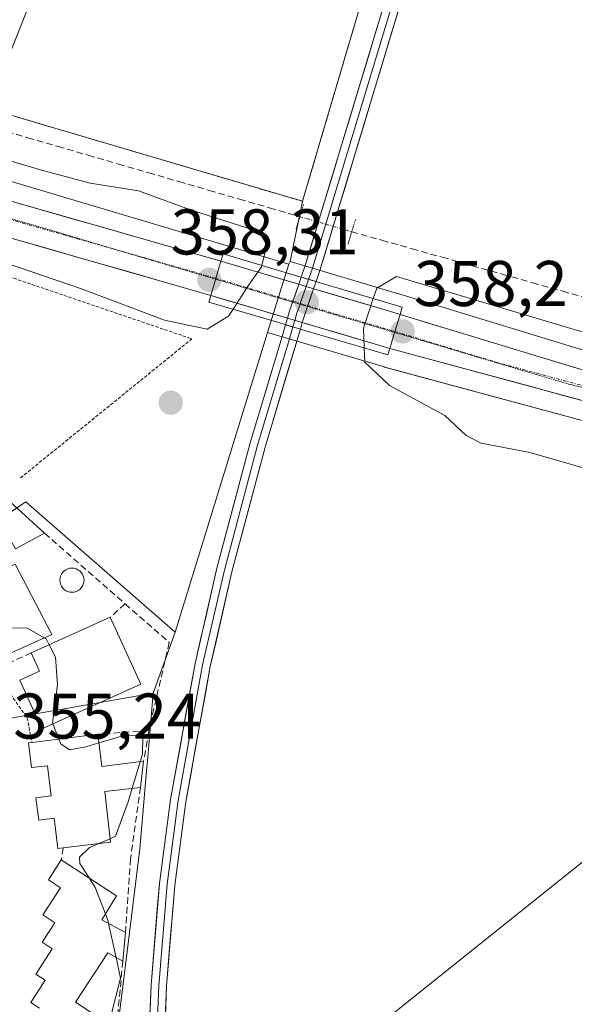
# Model space of a CAD drawing. Units: metres. Extents: x 608684 to 612185, y 4648306 to 4650673.
# Drawn here: x 609754 to 609840, y 4649665 to 4649817 of the extents above; entities that cross this region are included whole.
import ezdxf
from ezdxf.enums import TextEntityAlignment as Align

# ---------------------------------------------------------------- set-up
doc = ezdxf.new("R2010")
doc.units = ezdxf.units.M
doc.header["$MEASUREMENT"] = 0
for name, pattern in [('TRAZO_Y_PUNTO', [1, 0.5, -0.25, 0, -0.25]), ('TRAZOS', [0.75, 0.5, -0.25]), ('TRAZOS2', [0.375, 0.25, -0.125]), ('TRAZOSX2', [1.5, 1, -0.5])]:
    doc.linetypes.add(name, pattern=pattern)
for name, color, linetype, lineweight in [('Alambrada', 19, 'TRAZOS', 0), ('Carretera de calzada única', 19, 'Continuous', 13), ('Carretera de calzada única Cxs', 19, 'Continuous', 13), ('Carretera de calzada única eje', 19, 'TRAZO_Y_PUNTO', 0), ('Carátula', 7, 'Continuous', 5), ('Corriente artificial lineal', 5, 'TRAZOSX2', 13), ('Corriente artificial lineal oculto', 135, 'TRAZO_Y_PUNTO', 13), ('Cultivos herbáceos CxS', 92, 'Continuous', 0), ('Curva de nivel normal', 36, 'Continuous', 0), ('Edificación', 1, 'Continuous', 13), ('Edificación Cxs', 1, 'Continuous', 13), ('Edificación industrial', 135, 'Continuous', 13), ('Edificación industrial Cxs', 135, 'Continuous', 13), ('Layer 0', 7, 'Continuous', 0), ('Muro lineal', 1, 'TRAZOSX2', 13), ('Núcleo urbano CxS', 19, 'Continuous', 0), ('Pastizal CxS', 92, 'Continuous', 0), ('Piscina', 142, 'Continuous', 0), ('Piscina CxS', 142, 'Continuous', 0), ('Puente', 1, 'Continuous', 0), ('Puente Cxs', 1, 'Continuous', 13), ('Puente lineal', 2, 'TRAZOS2', 0), ('Punto de cota en construcción elevada', 7, 'Continuous', 0), ('Punto de cota en terreno', 7, 'Continuous', 0), ('Rótulo de punto de cota en terreno', 19, 'Continuous', 0), ('Tendido', 6, 'Continuous', 0), ('Valla', 19, 'TRAZOS', 0), ('Vía pecuaria eje', 92, 'TRAZOS2', 0)]:
    doc.layers.add(name, color=color, linetype=linetype, lineweight=lineweight)
doc.styles.add('Arial', font='txt', dxfattribs={"height": 0.2})

# ---------------------------------------------------------------- blocks, each defined once
blk = doc.blocks.new('*U157')
at = {"layer": 'Cultivos herbáceos CxS', "color": 92, "linetype": 'Continuous', "lineweight": 0}
blk.add_polyline3d([(609766.2695, 4649640.7767, 354.3089), (609769.7275, 4649668.7101, 353.8433), (609770.0391, 4649671.2263, 353.609), (609772.2187, 4649688.7985, 352.5617), (609773.2921, 4649701.4631, 352.7632), (609773.4203, 4649702.9753, 352.8551), (609774.2629, 4649712.9155, 353.5884), (609776.0241, 4649717.7703, 352.8899), (609777.7043, 4649722.4021, 352.102), (609792.0365, 4649768.8539, 352.0552), (609809.9533, 4649763.5583, 355.7176), (609810.1307, 4649763.5085, 355.7333), (609810.1971, 4649763.4841, 355.7366), (609850.0529, 4649752.7099, 357.0187)], dxfattribs=at)
blk = doc.blocks.new('5PATER')
at = {"layer": 'Carátula', "linetype": 'Continuous', "lineweight": 5}
h = blk.add_hatch(color=250, dxfattribs=at)
edge = h.paths.add_edge_path()
edge.add_ellipse((0, 0.01), major_axis=(-1.33, -1.34), ratio=0.999422, start_angle=0, end_angle=360)
blk = doc.blocks.new('5PANOT')
at = {"layer": 'Carátula', "linetype": 'Continuous', "lineweight": 5}
h = blk.add_hatch(color=1, dxfattribs=at)
edge = h.paths.add_edge_path()
edge.add_arc((0, 0), 1.89, 270.0012, 630.0012)

msp = doc.modelspace()

# ---------------------------------------------------------------- linework, layer by layer
at = {"layer": 'Alambrada', "color": 19, "linetype": 'TRAZOS', "lineweight": 0}
for points in [[(609678.24, 4649824.37, 353.58), (609687.09, 4649821.76, 352.86), (609797.45, 4649789.19, 352.3), (609811.62, 4649837.2, 352.28), (609804.3, 4649838.96, 352.87), (609804.47, 4649845.96, 353.1), (609804.49, 4649846.94, 353.11), (609808.49, 4649876.92, 352.73), (609809.38, 4649881.44, 352.78), (609810.49, 4649886.97, 352.75), (609820.97, 4649925.92, 351.95), (609831.28, 4649959.98, 351.86), (609829.13, 4649960.6, 351.87)], [(609740.54, 4649781.37, 353.99), (609779.99, 4649767.96, 354.43), (609780.29, 4649767.87, 354.45), (609753.53, 4649746.18, 354.11)]]:
    msp.add_polyline3d(points, dxfattribs=at)
at = {"layer": 'Carretera de calzada única', "color": 19, "linetype": 'Continuous', "lineweight": 13}
for points in [[(609672.68, 4649824.17), (609674.01, 4649817.33), (609675.6, 4649814.93), (609677.87, 4649812.94), (609681.2, 4649810.69), (609687.25, 4649807.99), (609700.26, 4649803.7), (609752.25, 4649789.2), (609784.79, 4649779.91)], [(609812.58, 4649771.65), (609843.62, 4649762.21), (609861.49, 4649757.59), (609873.85, 4649755.26), (609885.2, 4649754.35), (609895.82, 4649755.22), (609899.83, 4649756.12), (609910.03, 4649759.23), (609923.96, 4649765.27), (609932.18, 4649769.58), (609942.12, 4649776.11), (609963.24, 4649791.73), (609972.87, 4649798.26), (609985.73, 4649805.72), (609993.33, 4649808.8), (610000.83, 4649811.37), (610001.52, 4649811.56), (610002.01, 4649811.93), (610008.28, 4649813.45)], [(609982.54, 4649798.51), (609975.16, 4649794.47), (609965.75, 4649788.08), (609944.6, 4649772.44), (609934.35, 4649765.71), (609925.77, 4649761.21), (609911.44, 4649755), (609900.81, 4649751.75), (609896.3, 4649750.74), (609884.96, 4649749.81), (609872.98, 4649750.77), (609860.21, 4649753.18), (609850.82, 4649755.61), (609810.98, 4649766.38)], [(609783.2, 4649774.57), (609775.67, 4649776.77), (609749.26, 4649784.31), (609719.13, 4649793.87)], [(609796.87, 4649776.32), (609784.79, 4649779.91)], [(609783.2, 4649774.57), (609789.37, 4649772.77), (609795.11, 4649771.07)], [(609812.58, 4649771.65), (609810.95, 4649772.14), (609799.17, 4649775.64)], [(609797.42, 4649770.39), (609810.98, 4649766.38)]]:
    msp.add_lwpolyline(points, dxfattribs=at)
at = {"layer": 'Carretera de calzada única Cxs', "color": 19, "linetype": 'Continuous', "lineweight": 13}
for points in [[(609784.79, 4649779.91), (609784, 4649777.24), (609783.2, 4649774.57)], [(609784.79, 4649779.91), (609784, 4649777.24), (609783.2, 4649774.57)], [(609796.87, 4649776.32), (609795.44, 4649772.19), (609795.11, 4649771.07)], [(609796.87, 4649776.32), (609795.44, 4649772.19), (609795.11, 4649771.07)], [(609796.87, 4649776.32), (609795.44, 4649772.19), (609795.11, 4649771.07)], [(609796.87, 4649776.32), (609799.17, 4649775.64)], [(609799.17, 4649775.64), (609797.74, 4649771.5), (609797.42, 4649770.39)], [(609799.17, 4649775.64), (609797.74, 4649771.5), (609797.42, 4649770.39)], [(609799.17, 4649775.64), (609797.74, 4649771.5), (609797.42, 4649770.39)], [(609812.58, 4649771.65), (609811.78, 4649769.01), (609810.98, 4649766.38)], [(609812.58, 4649771.65), (609811.78, 4649769.01), (609810.98, 4649766.38)], [(609795.11, 4649771.07), (609797.42, 4649770.39)]]:
    msp.add_lwpolyline(points, dxfattribs=at)
for points in [[(609752.25, 4649789.2, 356.77), (609756.9, 4649787.87, 357.03), (609761.55, 4649786.55, 356.98), (609766.2, 4649785.22, 356.98), (609770.84, 4649783.89, 357.4), (609775.49, 4649782.56, 357.35), (609780.14, 4649781.24, 357.46), (609784.79, 4649779.91, 356.98), (609784.79, 4649779.91, 356.98), (609784, 4649777.24, 357.19), (609783.2, 4649774.57, 356.73), (609779.44, 4649775.67, 357.25), (609775.67, 4649776.77, 357.21), (609771.27, 4649778.03, 357.33), (609766.87, 4649779.28, 357.15), (609762.47, 4649780.54, 356.59), (609758.06, 4649781.8, 356.55), (609753.66, 4649783.05, 356.67), (609749.26, 4649784.31, 356.46)], [(609841.97, 4649758, 357.13), (609837.54, 4649759.2, 357.19), (609833.11, 4649760.4, 357.35), (609828.69, 4649761.59, 357.52), (609824.26, 4649762.79, 357.64), (609819.83, 4649763.99, 357.76), (609815.41, 4649765.18, 357.53), (609810.98, 4649766.38, 356.99), (609811.78, 4649769.01, 357.74), (609812.58, 4649771.65, 357), (609817.01, 4649770.3, 357.35), (609821.45, 4649768.95, 357.54), (609825.88, 4649767.6, 357.3), (609830.32, 4649766.26, 357.08), (609834.75, 4649764.91, 356.99), (609839.19, 4649763.56, 357.14), (609843.62, 4649762.21, 356.78)]]:
    msp.add_polyline3d(points, dxfattribs=at)
msp.add_polyline3d([(609811.78, 4649769.01, 357.74), (609810.98, 4649766.38, 356.99), (609806.66, 4649767.66, 355), (609802.34, 4649768.94, 353.19), (609798.01, 4649770.21, 352.21), (609797.42, 4649770.39, 352.27), (609795.11, 4649771.07, 352.54), (609793.69, 4649771.49, 352.71), (609789.37, 4649772.77, 354.16), (609786.29, 4649773.67, 355.51), (609783.2, 4649774.57, 356.73), (609784, 4649777.24, 357.19), (609784.79, 4649779.91, 356.98), (609789.15, 4649778.62, 355.64), (609793.51, 4649777.32, 353.33), (609796.87, 4649776.32, 352.29), (609797.87, 4649776.03, 351.98), (609799.17, 4649775.64, 352.18), (609802.23, 4649774.73, 352.63), (609806.59, 4649773.43, 354.62), (609810.95, 4649772.14, 356.65), (609812.58, 4649771.65, 357), (609811.78, 4649769.01, 357.74)], close=True, dxfattribs=at)
at = {"layer": 'Carretera de calzada única eje', "color": 19, "linetype": 'TRAZO_Y_PUNTO', "lineweight": 0}
for points in [[(609736.49, 4649791.02), (609743.89, 4649788.67), (609750.75, 4649786.75), (609769.64, 4649781.36)], [(609769.64, 4649781.36), (609780.29, 4649778.32), (609784, 4649777.24)], [(609784, 4649777.24), (609795.96, 4649773.7)], [(609795.96, 4649773.7), (609797.11, 4649773.35)], [(609797.11, 4649773.35), (609798.26, 4649773.01)], [(609798.26, 4649773.01), (609811.78, 4649769.01)], [(609811.78, 4649769.01), (609827.31, 4649764.29), (609847.22, 4649758.91), (609856.15, 4649756.6), (609856.39, 4649756.54)]]:
    msp.add_lwpolyline(points, dxfattribs=at)
at = {"layer": 'Corriente artificial lineal', "color": 5, "linetype": 'TRAZOSX2', "lineweight": 13}
for points in [[(609689.13, 4649818.1, 352.88), (609693.82, 4649816.74, 353.26), (609698.51, 4649815.38, 353.39), (609703.21, 4649814.02, 352.84), (609707.9, 4649812.66, 352.91), (609712.59, 4649811.3, 353.34), (609717.28, 4649809.94, 353.47), (609721.97, 4649808.58, 353.24), (609726.66, 4649807.22, 353.11), (609731.35, 4649805.86, 353.22), (609736.04, 4649804.5, 352.98), (609740.74, 4649803.14, 352.82), (609745.43, 4649801.78, 353.11), (609750.12, 4649800.42, 352.99), (609754.81, 4649799.06, 352.7), (609759.5, 4649797.69, 352.97), (609764.19, 4649796.33, 353.04), (609768.88, 4649794.97, 352.78), (609773.58, 4649793.61, 352.72), (609778.27, 4649792.25, 353.05), (609782.96, 4649790.89, 353.24), (609787.65, 4649789.53, 352.94), (609792.34, 4649788.17, 352.73), (609797.03, 4649786.81, 352.52)], [(609805.09, 4649784.47, 352.77), (609809.77, 4649783.15, 352.96), (609814.45, 4649781.83, 353.14), (609819.12, 4649780.52, 352.96), (609823.8, 4649779.2, 352.38), (609828.48, 4649777.88, 352.61), (609833.16, 4649776.56, 353.15), (609837.83, 4649775.24, 352.84), (609842.51, 4649773.93, 352.34)]]:
    msp.add_polyline3d(points, dxfattribs=at)
at = {"layer": 'Corriente artificial lineal oculto', "color": 135, "linetype": 'TRAZO_Y_PUNTO', "lineweight": 13}
msp.add_polyline3d([(609797.03, 4649786.81, 352.52), (609801.06, 4649785.64, 351.93), (609805.09, 4649784.47, 352.77)], dxfattribs=at)
at = {"layer": 'Cultivos herbáceos CxS', "color": 92, "linetype": 'Continuous', "lineweight": 0}
for points in [[(609792.04, 4649768.85, 352.06), (609777.7, 4649722.4, 352.1)], [(609792.04, 4649768.85, 352.06), (609809.95, 4649763.56, 355.72), (609810.13, 4649763.51, 355.73), (609810.2, 4649763.48, 355.74), (609850.05, 4649752.71, 357.02), (609859.46, 4649750.28, 356.67), (609859.65, 4649750.23, 356.67), (609872.44, 4649747.82, 355.69), (609872.74, 4649747.78, 355.64), (609884.72, 4649746.82, 354.78), (609884.96, 4649746.81, 354.76), (609885.21, 4649746.82, 354.74), (609889.05, 4649747.14, 354.5)], [(609777.7, 4649722.4, 352.1), (609776.02, 4649717.77, 352.89), (609774.26, 4649712.92, 353.59)], [(609774.26, 4649712.92, 353.59), (609773.42, 4649702.98, 352.86), (609773.29, 4649701.46, 352.76), (609772.22, 4649688.8, 352.56), (609770.04, 4649671.23, 353.61), (609769.73, 4649668.71, 353.84), (609766.27, 4649640.78, 354.31), (609757.98, 4649624.46, 354.74), (609756.98, 4649622.49, 354.71), (609749.22, 4649616.18, 355.63), (609738.8, 4649607.86, 355.56), (609736.47, 4649606, 355.56), (609691.82, 4649570.39, 356.06), (609691.95, 4649570.23, 356.08), (609695.2, 4649566.16, 356.21), (609690.12, 4649558.2, 356.36), (609683.24, 4649547.4, 356.41), (609675.77, 4649535.68, 356.51), (609675.75, 4649535.65, 356.51), (609675.74, 4649535.63, 356.51)]]:
    msp.add_polyline3d(points, dxfattribs=at)
at = {"layer": 'Curva de nivel normal', "color": 36, "linetype": 'Continuous', "lineweight": 0}
for points in [[(609704.69, 4649792.08, 355), (609703.99, 4649793.17, 355), (609701.31, 4649794.88, 355), (609699.89, 4649796.71, 355), (609700.89, 4649798.71, 355), (609700.86, 4649800.71, 355), (609701.68, 4649802.79, 355), (609705.46, 4649805.02, 355), (609710.48, 4649806.46, 355), (609722.85, 4649804.34, 355), (609750.05, 4649796.04, 355), (609757.15, 4649793.98, 355), (609764.49, 4649791.99, 355), (609772.01, 4649790.84, 355), (609780.06, 4649787.89, 355), (609789.26, 4649784.92, 355), (609790.95, 4649784.08, 355), (609791.9, 4649782.37, 355), (609791.13, 4649779.24, 355)], [(609786.66, 4649772.46, 355), (609785.98, 4649771.4, 355), (609782.65, 4649769.35, 355), (609776.02, 4649770.76, 355), (609763.13, 4649775.6, 355), (609747.36, 4649780.99, 355), (609739.55, 4649784.74, 355), (609735.22, 4649785.19, 355), (609731.22, 4649785.36, 355), (609727.66, 4649784.6, 355), (609726.14, 4649782.9, 355), (609726.69, 4649781.75, 355), (609729, 4649780.16, 355), (609729.59, 4649778.47, 355)], [(609791.13, 4649779.24, 355), (609791.08, 4649779.05, 355), (609788.99, 4649776.06, 355), (609786.66, 4649772.46, 355)], [(609791.13, 4649779.24, 355), (609791.13, 4649779.24, 355)], [(609844.5, 4649767.84, 355), (609812.05, 4649777.55, 355), (609808.97, 4649775.72, 355), (609808.43, 4649774.1, 355)], [(609808.43, 4649774.1, 355), (609806.89, 4649769.53, 355), (609807.01, 4649766.48, 355)], [(609786.66, 4649772.46, 355), (609786.66, 4649772.46, 355)], [(609807.01, 4649766.48, 355), (609807.1, 4649764.27, 355), (609810.95, 4649760.61, 355), (609819.53, 4649756, 355), (609822.85, 4649752.85, 355), (609825.16, 4649751.68, 355), (609832.72, 4649750.24, 355), (609847.47, 4649746.01, 355)], [(609742.91, 4649728.47, 355), (609742.66, 4649726.24, 355), (609744.82, 4649723.99, 355), (609749.34, 4649722.98, 355), (609754.64, 4649723.04, 355), (609757.35, 4649721.5, 355)], [(609757.35, 4649721.5, 355), (609757.67, 4649721.32, 355), (609758.12, 4649720.43, 355)], [(609758.12, 4649720.43, 355), (609759.09, 4649718.5, 355), (609759.42, 4649714.19, 355), (609758.67, 4649708.27, 355), (609758.72, 4649708.16, 355)], [(609758.72, 4649708.16, 355), (609759.64, 4649705.8, 355)], [(609759.64, 4649705.8, 355), (609759.93, 4649705.07, 355), (609761.26, 4649704.15, 355), (609763.84, 4649704.62, 355), (609765.85, 4649705.22, 355)], [(609765.85, 4649705.22, 355), (609770.06, 4649706.47, 355), (609772.64, 4649706.21, 355), (609772.61, 4649703.46, 355), (609772.25, 4649702.28, 355)], [(609772.25, 4649702.28, 355), (609771.01, 4649698.17, 355)], [(609771.01, 4649698.17, 355), (609770.38, 4649696.09, 355), (609768.43, 4649690.72, 355), (609767.57, 4649690.35, 355)], [(609765.85, 4649689.61, 355), (609764.39, 4649688.98, 355), (609762.86, 4649687.51, 355), (609762.87, 4649686.49, 355), (609764.31, 4649684.26, 355)], [(609767.57, 4649690.35, 355), (609765.85, 4649689.61, 355)], [(609764.31, 4649684.26, 355), (609765.27, 4649682.78, 355), (609766.85, 4649678.69, 355)], [(609766.85, 4649678.69, 355), (609767.28, 4649677.58, 355), (609767.36, 4649677.22, 355)], [(609767.36, 4649677.22, 355), (609768.52, 4649671.95, 355)], [(609768.52, 4649671.95, 355), (609769.22, 4649668.74, 355), (609767.58, 4649662.43, 355), (609764.24, 4649657.4, 355), (609764.71, 4649654.8, 355), (609766.84, 4649653.09, 355), (609767.65, 4649649.84, 355), (609767.56, 4649646.29, 355)]]:
    msp.add_polyline3d(points, dxfattribs=at)
at = {"layer": 'Edificación', "color": 1, "linetype": 'Continuous', "lineweight": 13}
for points in [[(609745.54, 4649739.46, 355.11), (609747.74, 4649745.67, 354.7), (609750.58, 4649743.82, 354.6), (609750.92, 4649743.6, 354.59), (609757.41, 4649737.72, 354.15), (609752.92, 4649735.28, 354.63), (609750.65, 4649739.37, 354.74), (609745.54, 4649739.46, 355.11)], [(609752.83, 4649732.94, 354.68), (609758.55, 4649722.04, 354.86), (609748.74, 4649717.62, 355.16), (609747.79, 4649717.19, 355.13), (609745.08, 4649723.19, 355.02), (609743.48, 4649722.47, 355.03), (609741.15, 4649727.67, 355.01), (609752.83, 4649732.94, 354.68)], [(609772.37, 4649714.3, 354.26), (609756.97, 4649707.37, 355.08), (609753.56, 4649714.92, 355.2), (609756.65, 4649716.31, 355.3), (609755.34, 4649719.19, 355.32), (609767.62, 4649724.69, 354.52), (609772.37, 4649714.3, 354.26)], [(609765.68, 4649706.55, 354.74), (609766.32, 4649701.53, 355.28), (609772.79, 4649702.35, 354.29), (609772.29, 4649698.31, 354.06), (609766.76, 4649697.69, 355.27), (609767.63, 4649689.83, 354.64), (609760.3, 4649688.92, 355.09), (609759.47, 4649688.83, 355.13), (609758.89, 4649693.51, 355.24), (609756.51, 4649693.21, 355.26), (609756.08, 4649696.69, 355.22), (609758.45, 4649696.99, 355.23), (609757.88, 4649701.67, 355.16), (609755.39, 4649701.37, 355.19), (609754.9, 4649705.21, 355.16), (609755.49, 4649705.28, 355.15), (609765.68, 4649706.55, 354.74)], [(609756.65, 4649664.08, 355.34), (609755.28, 4649664.97, 355.34), (609757.51, 4649668.41, 355.36), (609756.04, 4649669.35, 355.35), (609758.6, 4649673.28, 355.34), (609757.04, 4649674.29, 355.33), (609759.01, 4649677.33, 355.28), (609757.15, 4649678.53, 355.27), (609759.88, 4649682.74, 355.22), (609758, 4649683.96, 355.25), (609760.01, 4649687.05, 355.13), (609768.56, 4649681.51, 354.18), (609766.31, 4649677.79, 355.01), (609769.97, 4649675.8, 353.45)], [(609769.97, 4649675.8, 353.45), (609769.56, 4649671.37, 353.71), (609767.22, 4649672.67, 354.73), (609762.19, 4649664.99, 355.28), (609765.73, 4649662.67, 355.14)]]:
    msp.add_polyline3d(points, dxfattribs=at)
at = {"layer": 'Edificación Cxs', "color": 1, "linetype": 'Continuous', "lineweight": 13}
for points in [[(609745.54, 4649739.46, 355.11), (609747.74, 4649745.67, 354.7), (609750.58, 4649743.82, 354.6), (609750.92, 4649743.6, 354.59), (609757.41, 4649737.72, 354.15), (609752.92, 4649735.28, 354.63), (609750.65, 4649739.37, 354.74), (609745.54, 4649739.46, 355.11)], [(609752.83, 4649732.94, 354.68), (609758.55, 4649722.04, 354.86), (609748.74, 4649717.62, 355.16), (609747.79, 4649717.19, 355.13), (609745.08, 4649723.19, 355.02), (609743.48, 4649722.47, 355.03), (609741.15, 4649727.67, 355.01), (609752.83, 4649732.94, 354.68)], [(609772.37, 4649714.3, 354.26), (609756.97, 4649707.37, 355.08), (609753.56, 4649714.92, 355.2), (609756.65, 4649716.31, 355.31), (609755.34, 4649719.19, 355.32), (609767.62, 4649724.69, 354.52), (609772.37, 4649714.3, 354.26)], [(609765.68, 4649706.55, 354.74), (609766.32, 4649701.53, 355.28), (609772.79, 4649702.35, 354.29), (609772.29, 4649698.31, 354.06), (609766.76, 4649697.69, 355.27), (609767.63, 4649689.83, 354.64), (609760.3, 4649688.92, 355.09), (609759.47, 4649688.83, 355.13), (609758.89, 4649693.51, 355.24), (609756.51, 4649693.21, 355.26), (609756.08, 4649696.69, 355.22), (609758.45, 4649696.99, 355.23), (609757.88, 4649701.67, 355.16), (609755.39, 4649701.37, 355.19), (609754.9, 4649705.21, 355.16), (609755.49, 4649705.28, 355.15), (609765.68, 4649706.55, 354.74)]]:
    msp.add_polyline3d(points, close=True, dxfattribs=at)
msp.add_polyline3d([(609756.65, 4649664.08, 355.34), (609755.28, 4649664.97, 355.34), (609757.51, 4649668.41, 355.36), (609756.04, 4649669.35, 355.35), (609758.6, 4649673.28, 355.34), (609757.04, 4649674.29, 355.33), (609759.01, 4649677.33, 355.28), (609757.15, 4649678.53, 355.27), (609759.88, 4649682.74, 355.22), (609758, 4649683.96, 355.25), (609760.01, 4649687.05, 355.13), (609768.56, 4649681.51, 354.18), (609766.31, 4649677.79, 355.01), (609769.97, 4649675.8, 353.45), (609769.97, 4649675.8, 353.45), (609769.56, 4649671.37, 353.71), (609767.22, 4649672.67, 354.73), (609762.19, 4649664.99, 355.28), (609765.73, 4649662.67, 355.14)], dxfattribs=at)
at = {"layer": 'Edificación industrial', "color": 135, "linetype": 'Continuous', "lineweight": 13}
msp.add_polyline3d([(609780.44, 4649883.58, 352.71), (609750.31, 4649807.92, 352.58), (609695.63, 4649830.1, 350.26), (609697.74, 4649835.46, 349.66), (609725.31, 4649905.41, 352.57), (609756.35, 4649893.17, 352.66), (609780.44, 4649883.58, 352.71)], dxfattribs=at)
at = {"layer": 'Edificación industrial Cxs', "color": 135, "linetype": 'Continuous', "lineweight": 13}
msp.add_polyline3d([(609780.44, 4649883.58, 352.71), (609750.31, 4649807.92, 352.58), (609695.63, 4649830.1, 350.26), (609697.74, 4649835.46, 349.66), (609725.31, 4649905.41, 352.57), (609756.35, 4649893.17, 352.66), (609780.44, 4649883.58, 352.71)], close=True, dxfattribs=at)
at = {"layer": 'Layer 0', "linetype": 'Continuous', "lineweight": 0}
for points in [[(609878.84, 4650045.68), (609878.15, 4650043.45), (609874.43, 4650031.48), (609860.43, 4649983.1), (609844.9, 4649928.75), (609820.94, 4649851.45), (609799, 4649778.81), (609798.4, 4649777.08)], [(609877.08, 4650044.05), (609873.28, 4650031.83), (609859.27, 4649983.43), (609843.75, 4649929.1), (609819.79, 4649851.8), (609797.88, 4649779.24), (609797.25, 4649777.42)], [(609799.55, 4649776.74), (609800.14, 4649778.46), (609822.08, 4649851.1), (609846.05, 4649928.41), (609861.58, 4649982.77), (609875.58, 4650031.13), (609879.3, 4650043.09), (609879.76, 4650043.64)], [(609796.87, 4649776.32), (609797.25, 4649777.42)], [(609797.25, 4649777.42), (609799.55, 4649776.74)], [(609797.25, 4649777.42), (609799.55, 4649776.74)], [(609796.87, 4649776.32), (609795.44, 4649772.19), (609795.11, 4649771.07)], [(609796.87, 4649776.32), (609799.17, 4649775.64)], [(609796.87, 4649776.32), (609799.17, 4649775.64)], [(609796.87, 4649776.32), (609799.17, 4649775.64)], [(609798.02, 4649775.98), (609797.11, 4649773.35)], [(609798.4, 4649777.08), (609798.02, 4649775.98)], [(609799.55, 4649776.74), (609799.17, 4649775.64)], [(609799.17, 4649775.64), (609797.74, 4649771.5), (609797.42, 4649770.39)], [(609797.07, 4649773.22), (609796.59, 4649771.84), (609796.26, 4649770.73)], [(609797.11, 4649773.35), (609797.07, 4649773.22)], [(609794.82, 4649770.06), (609794.27, 4649768.21), (609789.32, 4649751.73), (609784.17, 4649732.29), (609780.78, 4649717.54), (609776.96, 4649696.44), (609775.23, 4649683.41), (609773.96, 4649667.63), (609773.37, 4649653.9)], [(609794.82, 4649770.06), (609795.11, 4649771.07)], [(609794.82, 4649770.06), (609797.12, 4649769.38)], [(609794.82, 4649770.06), (609797.12, 4649769.38)], [(609795.11, 4649771.07), (609797.42, 4649770.39)], [(609795.11, 4649771.07), (609797.42, 4649770.39)], [(609795.11, 4649771.07), (609797.42, 4649770.39)], [(609796.26, 4649770.73), (609795.97, 4649769.72)], [(609797.42, 4649770.39), (609797.12, 4649769.38)], [(609795.97, 4649769.72), (609795.42, 4649767.86), (609790.48, 4649751.4), (609785.33, 4649732), (609781.95, 4649717.3), (609778.14, 4649696.26), (609776.42, 4649683.28), (609775.15, 4649667.56), (609774.57, 4649653.86)], [(609775.77, 4649653.83), (609776.35, 4649667.49), (609777.61, 4649683.16), (609779.33, 4649696.07), (609783.13, 4649717.06), (609786.5, 4649731.72), (609791.63, 4649751.07), (609796.57, 4649767.52), (609797.12, 4649769.38)]]:
    msp.add_lwpolyline(points, dxfattribs=at)
for points in [[(609797.45, 4649789.19, 352.3), (609805.88, 4649817.74, 352.13), (609808.36, 4649826.14, 352.13), (609811.62, 4649837.2, 352.28), (609804.3, 4649838.96, 352.87), (609804.47, 4649845.96, 353.1), (609804.47, 4649846.04, 353.1), (609804.49, 4649846.94, 353.11), (609808.49, 4649876.92, 352.73), (609809.38, 4649881.44, 352.78), (609810.49, 4649886.97, 352.75), (609811.69, 4649891.44, 352.52), (609820.97, 4649925.92, 351.95), (609829.57, 4649954.35, 351.87)], [(609683.43, 4649938.54, 351.77), (609683.54, 4649933.01, 351.87), (609684.04, 4649920.44, 352.17), (609698.1, 4649913.28, 352.53), (609692.38, 4649885.32, 352.96), (609687.98, 4649878.82, 353.3), (609686.35, 4649876.4, 353.33), (609684.97, 4649867.5, 353.14), (609678.24, 4649824.37, 353.58), (609684.3, 4649822.58, 353), (609687.09, 4649821.76, 352.86), (609689.65, 4649821, 352.75), (609797.45, 4649789.19, 352.3)], [(609805.88, 4649817.74, 352.13), (609797.45, 4649789.19, 352.3), (609797.45, 4649789.19, 352.3), (609689.65, 4649821, 352.75)], [(609812.48, 4649819.32, 351.65), (609811.11, 4649814.78, 351.56), (609809.74, 4649810.24, 351.51), (609808.37, 4649805.7, 351.6), (609807, 4649801.16, 351.71), (609805.63, 4649796.62, 351.63), (609804.26, 4649792.08, 351.71), (609802.89, 4649787.54, 351.96), (609801.52, 4649783, 351.85), (609800.14, 4649778.46, 351.79), (609799.55, 4649776.74, 351.97), (609797.25, 4649777.42, 351.85), (609797.88, 4649779.24, 351.9), (609799.25, 4649783.78, 352.33), (609800.62, 4649788.31, 351.96), (609801.99, 4649792.85, 351.8), (609803.36, 4649797.38, 351.73), (609804.73, 4649801.92, 351.87), (609806.1, 4649806.45, 351.72), (609807.47, 4649810.99, 351.57), (609808.83, 4649815.52, 351.71), (609810.2, 4649820.06, 351.83)], [(609773.76, 4649663.05, 352.89), (609773.96, 4649667.63, 352.84), (609774.27, 4649671.58, 352.73), (609774.59, 4649675.52, 352.69), (609774.91, 4649679.47, 352.71), (609775.23, 4649683.41, 352.74), (609775.8, 4649687.75, 352.59), (609776.38, 4649692.1, 352.3), (609776.96, 4649696.44, 352.23), (609777.72, 4649700.66, 352.26), (609778.49, 4649704.88, 352.36), (609779.25, 4649709.1, 352.59), (609780.01, 4649713.32, 352.68), (609780.78, 4649717.54, 352.46), (609781.62, 4649721.23, 352.18), (609782.47, 4649724.92, 352.13), (609783.32, 4649728.61, 352.22), (609784.17, 4649732.29, 352.45), (609785.2, 4649736.18, 352.43), (609786.23, 4649740.07, 352.09), (609787.26, 4649743.95, 351.82), (609788.29, 4649747.84, 351.98), (609789.32, 4649751.73, 352.27), (609790.56, 4649755.85, 352.16), (609791.8, 4649759.97, 351.86), (609793.03, 4649764.09, 351.89), (609794.27, 4649768.21, 352.32), (609794.82, 4649770.06, 352.34), (609797.12, 4649769.38, 352.05), (609797.12, 4649769.38, 352.05), (609796.57, 4649767.52, 351.9), (609795.34, 4649763.41, 351.79), (609794.1, 4649759.3, 351.78), (609792.87, 4649755.19, 351.89), (609791.63, 4649751.07, 351.95), (609790.61, 4649747.2, 351.93), (609789.58, 4649743.33, 351.81), (609788.55, 4649739.46, 351.98), (609787.52, 4649735.59, 352.14), (609786.5, 4649731.72, 352.13), (609785.65, 4649728.05, 352.15), (609784.81, 4649724.39, 352.11), (609783.97, 4649720.72, 352.18), (609783.13, 4649717.06, 352.3), (609782.37, 4649712.86, 352.41), (609781.61, 4649708.66, 352.45), (609780.85, 4649704.47, 352.35), (609780.09, 4649700.27, 352.3), (609779.33, 4649696.07, 352.27), (609778.76, 4649691.76, 352.28), (609778.19, 4649687.46, 352.42), (609777.61, 4649683.16, 352.59), (609777.3, 4649679.24, 352.69), (609776.98, 4649675.32, 352.71), (609776.67, 4649671.4, 352.69), (609776.35, 4649667.49, 352.68), (609776.16, 4649662.93, 352.75)]]:
    msp.add_polyline3d(points, dxfattribs=at)
msp.add_polyline3d([(609797.42, 4649770.39, 352.12), (609797.12, 4649769.38, 352.05), (609794.82, 4649770.06, 352.34), (609795.11, 4649771.07, 352.33), (609795.44, 4649772.19, 352.32), (609796.35, 4649774.81, 352.07), (609796.87, 4649776.32, 351.94), (609797.25, 4649777.42, 351.85), (609799.55, 4649776.74, 351.97), (609799.17, 4649775.64, 352.07), (609798.65, 4649774.12, 352.2), (609797.74, 4649771.5, 352.18), (609797.42, 4649770.39, 352.12)], close=True, dxfattribs=at)
at = {"layer": 'Muro lineal', "color": 1, "linetype": 'TRAZOSX2', "lineweight": 13}
for points in [[(609757.41, 4649737.72, 354.15), (609769.9, 4649726.78, 354.19)], [(609769.9, 4649726.78, 354.19), (609767.62, 4649724.69, 354.52)], [(609769.9, 4649726.78, 354.19), (609776.76, 4649720.78, 353.48), (609773.6, 4649707.12, 353.82)], [(609755.34, 4649719.19, 355.32), (609749.56, 4649716.46, 355.17)], [(609773.6, 4649707.12, 353.82), (609765.68, 4649706.55, 354.74)], [(609773.6, 4649707.12, 353.82), (609773.58, 4649707, 353.83), (609772.79, 4649702.35, 354.29)], [(609772.29, 4649698.31, 354.06), (609770.77, 4649687.25, 353.82), (609769.97, 4649675.8, 353.45)], [(609760.3, 4649688.92, 355.09), (609760.01, 4649687.05, 355.13)], [(609769.56, 4649671.37, 353.71), (609768.33, 4649658.21, 354.18), (609767.72, 4649646.28, 354.53)]]:
    msp.add_polyline3d(points, dxfattribs=at)
at = {"layer": 'Núcleo urbano CxS', "color": 19, "linetype": 'Continuous', "lineweight": 0}
for points in [[(609795.31, 4649779.45, 352.23), (609676.33, 4649814.83, 354.13), (609677.69, 4649822.41, 353.55), (609677.88, 4649824.23, 353.33), (609681.66, 4649861.82, 353.23), (609682.84, 4649873.57, 353.55), (609682.91, 4649875.19, 353.58), (609685, 4649919.95, 352.38), (609685.07, 4649921.51, 352.37), (609808.11, 4649874.05, 353.07), (609804.49, 4649846.94, 353.16), (609804.47, 4649846.04, 353.16), (609804.47, 4649845.96, 353.16), (609804.3, 4649838.96, 352.77), (609811.62, 4649837.2, 351.74), (609808.36, 4649826.14, 351.62), (609805.88, 4649817.74, 351.93), (609797.45, 4649789.19, 351.92), (609795.51, 4649779.86, 352.22), (609795.31, 4649779.45, 352.23)], [(609671.69, 4649700.51, 354.26), (609648.67, 4649710.85, 354.78), (609645.24, 4649712.39, 354.68), (609645.81, 4649714.83, 354.66), (609658.58, 4649778.14, 354.2), (609661.45, 4649792.39, 354.05), (609661.51, 4649792.72, 354.05), (609664.63, 4649809.22, 353.94), (609676.33, 4649814.83, 354.13), (609795.31, 4649779.45, 352.23), (609793.93, 4649774.99, 352.1), (609792.04, 4649768.85, 352.06), (609777.7, 4649722.4, 352.1), (609754.49, 4649742.58, 354.12), (609754.17, 4649742.37, 354.17), (609739.29, 4649732.28, 355.04), (609722.7, 4649736.14, 354.18), (609671.69, 4649700.51, 354.26)]]:
    msp.add_polyline3d(points, close=True, dxfattribs=at)
for points in [[(609808.11, 4649874.05, 353.07), (609804.49, 4649846.94, 353.16), (609804.47, 4649846.04, 353.16), (609804.47, 4649845.96, 353.16), (609804.3, 4649838.96, 352.77), (609811.62, 4649837.2, 351.74), (609808.36, 4649826.14, 351.62), (609805.88, 4649817.74, 351.93), (609797.45, 4649789.19, 351.92), (609795.51, 4649779.86, 352.22)], [(609676.33, 4649814.83, 354.13), (609795.31, 4649779.45, 352.23)], [(609676.33, 4649814.83, 354.13), (609795.31, 4649779.45, 352.23)], [(609850.05, 4649752.71, 357.02), (609810.2, 4649763.48, 355.74), (609810.13, 4649763.51, 355.73), (609809.95, 4649763.56, 355.72), (609792.04, 4649768.85, 352.06), (609793.93, 4649774.99, 352.1), (609795.31, 4649779.45, 352.23), (609795.51, 4649779.86, 352.22), (609811.81, 4649775.01, 357), (609813.44, 4649774.52, 357.24), (609813.45, 4649774.52, 357.24), (609844.43, 4649765.1, 356.52)], [(609795.31, 4649779.45, 352.23), (609793.93, 4649774.99, 352.1), (609792.04, 4649768.85, 352.06)], [(609795.31, 4649779.45, 352.23), (609793.93, 4649774.99, 352.1), (609792.04, 4649768.85, 352.06)], [(609795.51, 4649779.86, 352.22), (609795.31, 4649779.45, 352.23)], [(609795.51, 4649779.86, 352.22), (609795.31, 4649779.45, 352.23)], [(609795.51, 4649779.86, 352.22), (609811.81, 4649775.01, 357), (609813.44, 4649774.52, 357.24), (609813.45, 4649774.52, 357.24), (609844.43, 4649765.1, 356.52)], [(609792.04, 4649768.85, 352.06), (609777.7, 4649722.4, 352.1)], [(609792.04, 4649768.85, 352.06), (609809.95, 4649763.56, 355.72), (609810.13, 4649763.51, 355.73), (609810.2, 4649763.48, 355.74), (609850.05, 4649752.71, 357.02), (609859.46, 4649750.28, 356.67), (609859.65, 4649750.23, 356.67), (609872.44, 4649747.82, 355.69), (609872.74, 4649747.78, 355.64), (609884.72, 4649746.82, 354.78), (609884.96, 4649746.81, 354.76), (609885.21, 4649746.82, 354.74), (609889.05, 4649747.14, 354.5)], [(609630.85, 4649658.76, 355.31), (609634.81, 4649667.64, 355.18), (609645.24, 4649712.39, 354.68), (609648.67, 4649710.85, 354.78), (609671.69, 4649700.51, 354.26), (609722.7, 4649736.14, 354.18), (609739.29, 4649732.28, 355.04), (609754.17, 4649742.37, 354.17), (609754.49, 4649742.58, 354.12), (609777.7, 4649722.4, 352.1), (609776.02, 4649717.77, 352.89), (609774.26, 4649712.92, 353.59), (609750.36, 4649708.75, 355.18), (609751.56, 4649701.8, 355.22), (609724.39, 4649683.91, 355.23), (609721.28, 4649681.54, 355.22), (609695.3, 4649661.69, 355.2)], [(609645.24, 4649712.39, 354.68), (609648.67, 4649710.85, 354.78), (609671.69, 4649700.51, 354.26), (609722.7, 4649736.14, 354.18), (609739.29, 4649732.28, 355.04), (609754.17, 4649742.37, 354.17), (609754.49, 4649742.58, 354.12), (609777.7, 4649722.4, 352.1)], [(609645.24, 4649712.39, 354.68), (609648.67, 4649710.85, 354.78), (609671.69, 4649700.51, 354.26), (609722.7, 4649736.14, 354.18), (609739.29, 4649732.28, 355.04), (609754.17, 4649742.37, 354.17), (609754.49, 4649742.58, 354.12), (609777.7, 4649722.4, 352.1)], [(609777.7, 4649722.4, 352.1), (609776.02, 4649717.77, 352.89), (609774.26, 4649712.92, 353.59)], [(609774.26, 4649712.92, 353.59), (609750.36, 4649708.75, 355.18), (609751.56, 4649701.8, 355.22), (609724.39, 4649683.91, 355.23), (609721.28, 4649681.54, 355.22), (609695.3, 4649661.69, 355.2), (609691.47, 4649658.49, 355.25), (609678.09, 4649647.29, 355.21), (609669.34, 4649632.89, 355.31), (609668.05, 4649630.21, 355.3), (609632.73, 4649557.42, 355.74)], [(609774.26, 4649712.92, 353.59), (609750.36, 4649708.75, 355.18), (609751.56, 4649701.8, 355.22), (609724.39, 4649683.91, 355.23), (609721.28, 4649681.54, 355.22), (609695.3, 4649661.69, 355.2), (609691.47, 4649658.49, 355.25), (609678.09, 4649647.29, 355.21), (609669.34, 4649632.89, 355.31), (609668.05, 4649630.21, 355.3), (609632.73, 4649557.42, 355.74)], [(609774.26, 4649712.92, 353.59), (609773.42, 4649702.98, 352.86), (609773.29, 4649701.46, 352.76), (609772.22, 4649688.8, 352.56), (609770.04, 4649671.23, 353.61), (609769.73, 4649668.71, 353.84), (609766.27, 4649640.78, 354.31), (609757.98, 4649624.46, 354.74), (609756.98, 4649622.49, 354.71), (609749.22, 4649616.18, 355.63), (609738.8, 4649607.86, 355.56), (609736.47, 4649606, 355.56), (609691.82, 4649570.39, 356.06), (609691.95, 4649570.23, 356.08), (609695.2, 4649566.16, 356.21), (609690.12, 4649558.2, 356.36), (609683.24, 4649547.4, 356.41), (609675.77, 4649535.68, 356.51), (609675.75, 4649535.65, 356.51), (609675.74, 4649535.63, 356.51)], [(609695.3, 4649661.69, 355.2), (609721.28, 4649681.54, 355.22), (609724.39, 4649683.91, 355.23), (609751.56, 4649701.8, 355.22), (609750.36, 4649708.75, 355.18), (609774.26, 4649712.92, 353.59), (609773.42, 4649702.98, 352.86), (609773.29, 4649701.46, 352.76), (609772.22, 4649688.8, 352.56), (609770.04, 4649671.23, 353.61), (609769.73, 4649668.71, 353.84), (609766.27, 4649640.78, 354.31)]]:
    msp.add_polyline3d(points, dxfattribs=at)
at = {"layer": 'Pastizal CxS', "color": 92, "linetype": 'Continuous', "lineweight": 0}
for points in [[(609844.43, 4649765.1, 356.52), (609813.45, 4649774.52, 357.24), (609813.44, 4649774.52, 357.24), (609811.81, 4649775.01, 357), (609795.51, 4649779.86, 352.22), (609797.45, 4649789.19, 351.92), (609805.88, 4649817.74, 351.93), (609808.36, 4649826.14, 351.62), (609811.62, 4649837.2, 351.74), (609804.3, 4649838.96, 352.77), (609804.47, 4649845.96, 353.16), (609804.47, 4649846.04, 353.16), (609804.49, 4649846.94, 353.16), (609808.11, 4649874.05, 353.07), (609808.49, 4649876.92, 353.06), (609809.38, 4649881.44, 352.93), (609810.49, 4649886.97, 352.66), (609811.69, 4649891.44, 352.49), (609820.97, 4649925.92, 352.05), (609829.53, 4649954.19, 351.89)], [(609808.11, 4649874.05, 353.07), (609804.49, 4649846.94, 353.16), (609804.47, 4649846.04, 353.16), (609804.47, 4649845.96, 353.16), (609804.3, 4649838.96, 352.77), (609811.62, 4649837.2, 351.74), (609808.36, 4649826.14, 351.62), (609805.88, 4649817.74, 351.93), (609797.45, 4649789.19, 351.92), (609795.51, 4649779.86, 352.22)], [(609795.51, 4649779.86, 352.22), (609811.81, 4649775.01, 357), (609813.44, 4649774.52, 357.24), (609813.45, 4649774.52, 357.24), (609844.43, 4649765.1, 356.52)]]:
    msp.add_polyline3d(points, dxfattribs=at)
at = {"layer": 'Piscina', "color": 142, "linetype": 'Continuous', "lineweight": 0}
msp.add_polyline3d([(609761.66, 4649728.56, 354.51), (609761.34, 4649728.59, 354.51), (609761.02, 4649728.67, 354.51), (609760.72, 4649728.81, 354.51), (609760.46, 4649729, 354.5), (609760.22, 4649729.23, 354.49), (609760.04, 4649729.5, 354.48), (609759.9, 4649729.8, 354.46), (609759.81, 4649730.11, 354.45), (609759.78, 4649730.44, 354.43), (609759.81, 4649730.76, 354.42), (609759.9, 4649731.08, 354.4), (609760.04, 4649731.38, 354.37), (609760.22, 4649731.65, 354.35), (609760.46, 4649731.88, 354.33), (609760.72, 4649732.07, 354.3), (609761.02, 4649732.21, 354.27), (609761.34, 4649732.29, 354.25), (609761.66, 4649732.32, 354.23), (609761.99, 4649732.29, 354.22), (609762.31, 4649732.21, 354.22), (609762.6, 4649732.07, 354.22), (609762.87, 4649731.88, 354.23), (609763.1, 4649731.65, 354.24), (609763.29, 4649731.38, 354.26), (609763.43, 4649731.08, 354.28), (609763.52, 4649730.76, 354.3), (609763.54, 4649730.44, 354.33), (609763.52, 4649730.11, 354.36), (609763.43, 4649729.8, 354.39), (609763.29, 4649729.5, 354.41), (609763.1, 4649729.23, 354.44), (609762.87, 4649729, 354.46), (609762.6, 4649728.81, 354.48), (609762.31, 4649728.67, 354.5), (609761.99, 4649728.59, 354.51), (609761.66, 4649728.56, 354.51)], dxfattribs=at)
at = {"layer": 'Piscina CxS', "color": 142, "linetype": 'Continuous', "lineweight": 0}
msp.add_polyline3d([(609761.99, 4649728.59, 354.51), (609761.66, 4649728.56, 354.51), (609761.34, 4649728.59, 354.51), (609761.02, 4649728.67, 354.51), (609760.72, 4649728.81, 354.5), (609760.46, 4649729, 354.5), (609760.22, 4649729.23, 354.49), (609760.04, 4649729.5, 354.48), (609759.9, 4649729.8, 354.46), (609759.81, 4649730.11, 354.45), (609759.78, 4649730.44, 354.43), (609759.81, 4649730.76, 354.42), (609759.9, 4649731.08, 354.4), (609760.04, 4649731.38, 354.37), (609760.22, 4649731.65, 354.35), (609760.46, 4649731.88, 354.33), (609760.72, 4649732.07, 354.3), (609761.02, 4649732.21, 354.27), (609761.34, 4649732.29, 354.25), (609761.66, 4649732.32, 354.23), (609761.99, 4649732.29, 354.22), (609762.31, 4649732.21, 354.22), (609762.6, 4649732.07, 354.22), (609762.87, 4649731.88, 354.23), (609763.1, 4649731.65, 354.24), (609763.29, 4649731.38, 354.26), (609763.43, 4649731.08, 354.28), (609763.52, 4649730.76, 354.3), (609763.54, 4649730.44, 354.33), (609763.52, 4649730.11, 354.36), (609763.43, 4649729.8, 354.39), (609763.29, 4649729.5, 354.41), (609763.1, 4649729.23, 354.44), (609762.87, 4649729, 354.46), (609762.6, 4649728.81, 354.48), (609762.31, 4649728.67, 354.5), (609761.99, 4649728.59, 354.51)], close=True, dxfattribs=at)
at = {"layer": 'Puente', "color": 1, "linetype": 'Continuous', "lineweight": 0}
msp.add_polyline3d([(609810.69, 4649765.4, 356.6), (609797.98, 4649769.13, 352.2), (609793.91, 4649770.33, 352.56), (609782.9, 4649773.56, 356.56), (609783.2, 4649774.57, 356.73), (609784, 4649777.24, 357.19), (609784.79, 4649779.91, 356.98), (609785.13, 4649781.03, 356.65), (609796.15, 4649777.75, 351.99), (609800.2, 4649776.55, 352.01), (609812.91, 4649772.77, 356.66), (609812.58, 4649771.65, 357), (609811.78, 4649769.01, 357.74), (609810.98, 4649766.38, 356.99), (609810.69, 4649765.4, 356.6)], dxfattribs=at)
at = {"layer": 'Puente Cxs', "color": 1, "linetype": 'Continuous', "lineweight": 13}
msp.add_polyline3d([(609810.98, 4649766.38, 356.99), (609810.69, 4649765.4, 356.6), (609797.98, 4649769.13, 352.2), (609793.91, 4649770.33, 352.56), (609782.9, 4649773.56, 356.56), (609783.2, 4649774.57, 356.73), (609784, 4649777.24, 357.19), (609784.79, 4649779.91, 356.98), (609785.13, 4649781.03, 356.65), (609796.15, 4649777.75, 351.99), (609800.2, 4649776.55, 352.01), (609812.91, 4649772.77, 356.66), (609812.58, 4649771.65, 357), (609811.78, 4649769.01, 357.74), (609810.98, 4649766.38, 356.99)], close=True, dxfattribs=at)
at = {"layer": 'Puente lineal', "color": 2, "linetype": 'TRAZOS2', "lineweight": 0}
for points in [[(609796.45, 4649784.89, 352.82), (609797.61, 4649788.72, 352.29)], [(609805.67, 4649786.39, 352.45), (609804.51, 4649782.56, 352.92)]]:
    msp.add_polyline3d(points, dxfattribs=at)
at = {"layer": 'Tendido', "color": 6, "linetype": 'Continuous', "lineweight": 0}
msp.add_polyline3d([(610304, 4650210.63, 349.15), (610179.67, 4650029.9, 350.97), (610066.34, 4649865.64, 352.08), (609916.29, 4649746.97, 353.69), (609789.86, 4649645.93, 354.92), (609693.32, 4649569.86, 355.73), (609652, 4649537.3, 356.15)], dxfattribs=at)
at = {"layer": 'Valla', "color": 19, "linetype": 'TRAZOS', "lineweight": 0}
msp.add_polyline3d([(609748.74, 4649717.62, 355.16), (609749.56, 4649716.46, 355.17), (609754.69, 4649709.1, 355.12), (609755.49, 4649705.28, 355.15)], dxfattribs=at)
at = {"layer": 'Vía pecuaria eje', "color": 92, "linetype": 'TRAZOS2', "lineweight": 0}
for points in [[(609736.49, 4649791.02, 356.23), (609737.81, 4649790.64, 356.28), (609742.53, 4649789.28, 356.63), (609747.25, 4649787.92, 356.76), (609751.98, 4649786.56, 356.89), (609756.7, 4649785.2, 357.11), (609761.26, 4649783.85, 357.37), (609765.82, 4649782.49, 357.42), (609769.64, 4649781.36, 357.5)], [(609769.64, 4649781.36, 357.5), (609770.37, 4649781.14, 357.51), (609774.93, 4649779.79, 357.73), (609779.49, 4649778.44, 358.13), (609783.96, 4649777.11, 357.15)], [(609783.96, 4649777.11, 357.15), (609784.05, 4649777.08, 357.14), (609788.6, 4649775.73, 355.17), (609793.16, 4649774.38, 353.13), (609795.92, 4649773.56, 352.56)], [(609795.92, 4649773.56, 352.56), (609797.07, 4649773.22, 352.32)], [(609797.07, 4649773.22, 352.32), (609797.72, 4649773.03, 352.19), (609798.22, 4649772.88, 352.27)], [(609798.22, 4649772.88, 352.27), (609802.27, 4649771.67, 352.94), (609806.83, 4649770.32, 354.99), (609811.39, 4649768.97, 357.68), (609811.74, 4649768.87, 357.7)], [(609811.74, 4649768.87, 357.7), (609815.94, 4649767.62, 357.93), (609820.5, 4649766.27, 357.81), (609825.06, 4649764.91, 357.63), (609829.61, 4649763.56, 357.61), (609834.17, 4649762.21, 357.41), (609838.73, 4649760.86, 357.18), (609843.49, 4649759.69, 357.03), (609848.25, 4649758.53, 357.11), (609853.01, 4649757.36, 356.96), (609856.39, 4649756.54, 356.9)]]:
    msp.add_polyline3d(points, dxfattribs=at)

# ---------------------------------------------------------------- block references
at = {"layer": 'Cultivos herbáceos CxS', "color": 92, "linetype": 'Continuous', "lineweight": 0}
msp.add_blockref('*U157', (0, 0), dxfattribs=at)
at = {"layer": 'Punto de cota en construcción elevada', "linetype": 'Continuous', "lineweight": 0}
msp.add_blockref('5PANOT', (609777, 4649757.97), dxfattribs=at)
at = {"layer": 'Punto de cota en terreno', "linetype": 'Continuous', "lineweight": 0}
for p in [(609783, 4649777, 358.32), (609798.11, 4649773.53, 358.28), (609813, 4649769, 358.21)]:
    msp.add_blockref('5PATER', p, dxfattribs=at)

# ---------------------------------------------------------------- texts
at = {"layer": 'Rótulo de punto de cota en terreno', "color": 19, "linetype": 'Continuous', "lineweight": 0, "style": 'Arial'}
for s, p in [('358,31', (609777, 4649778.76)), ('358,2', (609814.76, 4649770.76)), ('355,24', (609752.55, 4649703.68))]:
    msp.add_text(s, height=7, dxfattribs=at).set_placement(p, align=Align.BOTTOM_LEFT)

doc.saveas('drawing.dxf')
